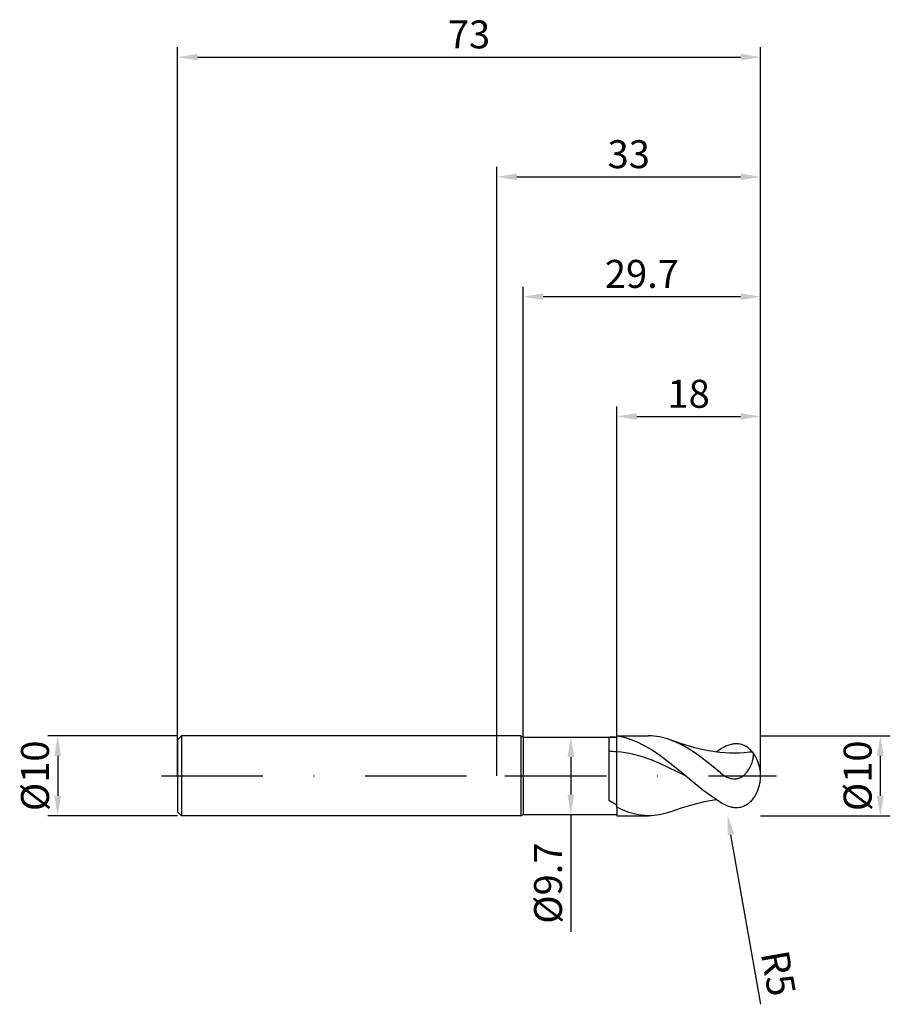
# Model space of a CAD drawing. Units: millimetres. Extents: x -60 to 49, y -29 to 95.
import ezdxf

# ---------------------------------------------------------------- set-up
doc = ezdxf.new("R2010")
doc.units = ezdxf.units.MM
doc.header["$PDMODE"] = 1
doc.linetypes.add('CENTER', pattern=[25.4, 12.7, -6.35, 0, -6.35])
doc.layers.get('DEFPOINTS').update_dxf_attribs({"linetype": 'CONTINUOUS'})
for name, color, linetype in [('1', 4, 'CONTINUOUS'), ('2', 7, 'CONTINUOUS'), ('4', 2, 'CENTER'), ('SK1', 4, 'CONTINUOUS'), ('SK2', 7, 'CONTINUOUS'), ('SK4', 2, 'CENTER')]:
    doc.layers.add(name, color=color, linetype=linetype)
doc.styles.add('SIMPLEX', font='simplex')
doc.dimstyles.get("Standard").update_dxf_attribs({"dimtxt": 3.5, "dimasz": 2.5, "dimexe": 1.25, "dimexo": 0, "dimtad": 1, "dimdsep": 46, "dimtxsty": 'SIMPLEX', "dimcen": 0, "dimazin": 2, "dimtfac": 1, "dimtofl": 0, "dimtmove": 0, "dimatfit": 3, "dimfxl": 1, "dimarcsym": 0})

# ---------------------------------------------------------------- blocks, each defined once
blk = doc.blocks.new('*D0')
at = {"layer": '2', "color": 0, "lineweight": -2}
for p, q in [((33, 5), (49.25, 5)), ((48, 2.5), (48, -2.5)), ((33, -5), (49.25, -5))]:
    blk.add_line(p, q, dxfattribs=at)
at = {"layer": '2', "color": 0}
for points in [[(48.42, 2.5), (47.58, 2.5), (48, 5)], [(47.58, -2.5), (48.42, -2.5), (48, -5)]]:
    blk.add_solid(points, dxfattribs=at)
at = {"layer": 'DEFPOINTS', "color": 0}
for p in [(33, 5), (33, -5), (48, -5)]:
    blk.add_point(p, dxfattribs=at)
at = {"layer": '2', "color": 0, "insert": (45.61, 0), "char_height": 3.5, "attachment_point": 5, "rotation": 90, "style": 'SIMPLEX'}
blk.add_mtext('%%c10', dxfattribs=at)
blk = doc.blocks.new('*D1')
at = {"layer": '2', "color": 0, "lineweight": -2}
for p, q in [((0, 0), (0, 76.25)), ((33, 0), (33, 76.25)), ((2.5, 75), (30.5, 75))]:
    blk.add_line(p, q, dxfattribs=at)
at = {"layer": '2', "color": 0}
for points in [[(2.5, 75.42), (2.5, 74.58), (0, 75)], [(30.5, 74.58), (30.5, 75.42), (33, 75)]]:
    blk.add_solid(points, dxfattribs=at)
at = {"layer": 'DEFPOINTS', "color": 0}
for p in [(33, 75), (0, 0), (33, 0)]:
    blk.add_point(p, dxfattribs=at)
at = {"layer": '2', "color": 0, "insert": (16.5, 77.39), "char_height": 3.5, "attachment_point": 5, "style": 'SIMPLEX'}
blk.add_mtext('33', dxfattribs=at)
blk = doc.blocks.new('*D2')
at = {"layer": '2', "color": 0, "lineweight": -2}
for p, q in [((15, 4.85), (15, 46.25)), ((33, 5), (33, 46.25)), ((17.5, 45), (30.5, 45))]:
    blk.add_line(p, q, dxfattribs=at)
at = {"layer": '2', "color": 0}
for points in [[(17.5, 45.42), (17.5, 44.58), (15, 45)], [(30.5, 44.58), (30.5, 45.42), (33, 45)]]:
    blk.add_solid(points, dxfattribs=at)
at = {"layer": 'DEFPOINTS', "color": 0}
for p in [(33, 45), (33, 5), (15, 4.85)]:
    blk.add_point(p, dxfattribs=at)
at = {"layer": '2', "color": 0, "insert": (24, 47.39), "char_height": 3.5, "attachment_point": 5, "style": 'SIMPLEX'}
blk.add_mtext('18', dxfattribs=at)
blk = doc.blocks.new('*D3')
at = {"layer": 'DEFPOINTS', "color": 0}
for p in [(-40, 5), (-55, -5), (-40, -5)]:
    blk.add_point(p, dxfattribs=at)
at = {"layer": 'SK2', "color": 0, "lineweight": -2}
for p, q in [((-40, 5), (-56.25, 5)), ((-55, 2.5), (-55, -2.5)), ((-40, -5), (-56.25, -5))]:
    blk.add_line(p, q, dxfattribs=at)
at = {"layer": 'SK2', "color": 0}
for points in [[(-54.58, 2.5), (-55.42, 2.5), (-55, 5)], [(-55.42, -2.5), (-54.58, -2.5), (-55, -5)]]:
    blk.add_solid(points, dxfattribs=at)
at = {"layer": 'SK2', "color": 0, "insert": (-57.39, 0), "char_height": 3.5, "attachment_point": 5, "rotation": 90, "style": 'SIMPLEX'}
blk.add_mtext('%%c10', dxfattribs=at)
blk = doc.blocks.new('*D4')
at = {"layer": 'DEFPOINTS', "color": 0}
for p in [(33, 90), (-40, 0), (33, 0)]:
    blk.add_point(p, dxfattribs=at)
at = {"layer": 'SK2', "color": 0, "lineweight": -2}
for p, q in [((-40, 0), (-40, 91.25)), ((33, 0), (33, 91.25)), ((-37.5, 90), (30.5, 90))]:
    blk.add_line(p, q, dxfattribs=at)
at = {"layer": 'SK2', "color": 0}
for points in [[(-37.5, 90.42), (-37.5, 89.58), (-40, 90)], [(30.5, 89.58), (30.5, 90.42), (33, 90)]]:
    blk.add_solid(points, dxfattribs=at)
at = {"layer": 'SK2', "color": 0, "insert": (-3.5, 92.39), "char_height": 3.5, "attachment_point": 5, "style": 'SIMPLEX'}
blk.add_mtext('73', dxfattribs=at)
blk = doc.blocks.new('*D5')
at = {"layer": '2', "color": 0, "lineweight": -2}
for p, q in [((9.15, 4.85), (10.5, 4.85)), ((9.25, 2.35), (9.25, -2.35)), ((9.15, -4.85), (10.5, -4.85)), ((9.25, -4.85), (9.25, -19.53))]:
    blk.add_line(p, q, dxfattribs=at)
at = {"layer": '2', "color": 0}
for points in [[(9.67, 2.35), (8.83, 2.35), (9.25, 4.85)], [(8.83, -2.35), (9.67, -2.35), (9.25, -4.85)]]:
    blk.add_solid(points, dxfattribs=at)
at = {"layer": 'DEFPOINTS', "color": 0}
for p in [(9.15, 4.85), (9.15, -4.85), (9.25, -4.85)]:
    blk.add_point(p, dxfattribs=at)
at = {"layer": '2', "color": 0, "insert": (6.85, -13.44), "char_height": 3.5, "attachment_point": 5, "rotation": 90, "style": 'SIMPLEX'}
blk.add_mtext('%%c9.7', dxfattribs=at)
blk = doc.blocks.new('*D6')
at = {"layer": '2', "color": 0, "lineweight": -2}
for p, q in [((3.3, 4.85), (3.3, 61.25)), ((33, 5), (33, 61.25)), ((30.5, 60), (5.8, 60))]:
    blk.add_line(p, q, dxfattribs=at)
at = {"layer": '2', "color": 0}
for points in [[(5.8, 60.42), (5.8, 59.58), (3.3, 60)], [(30.5, 59.58), (30.5, 60.42), (33, 60)]]:
    blk.add_solid(points, dxfattribs=at)
at = {"layer": 'DEFPOINTS', "color": 0}
for p in [(3.3, 60), (33, 5), (3.3, 4.85)]:
    blk.add_point(p, dxfattribs=at)
at = {"layer": '2', "color": 0, "insert": (18.15, 62.4), "char_height": 3.5, "attachment_point": 5, "style": 'SIMPLEX'}
blk.add_mtext('29.7', dxfattribs=at)
blk = doc.blocks.new('*D7')
at = {"layer": '2', "color": 0, "lineweight": -2}
blk.add_line((33.05, -28.61), (29.3, -7.39), dxfattribs=at)
at = {"layer": '2', "color": 0}
blk.add_solid([(29.71, -7.31), (28.89, -7.46), (28.87, -4.92)], dxfattribs=at)
at = {"layer": 'DEFPOINTS', "color": 0}
for p in [(28, 0), (28.87, -4.92)]:
    blk.add_point(p, dxfattribs=at)
at = {"layer": '2', "color": 0, "insert": (34.8, -24.8), "char_height": 3.5, "attachment_point": 5, "rotation": 280, "style": 'SIMPLEX'}
blk.add_mtext('R5', dxfattribs=at)

msp = doc.modelspace()

# ---------------------------------------------------------------- linework, layer by layer
at = {"layer": '1'}
for p, q in [((3, 5), (0, 5)), ((3, 5), (3.3, 4.85)), ((3, 5), (3, -5)), ((3.3, 4.85), (14, 4.85)), ((3.3, 4.85), (3.3, 4.845)), ((3.3, 4.845), (3.3, 4.415)), ((3.3, 4.415), (3.3, -4.85)), ((14, 4.85), (14, 4.847)), ((14, 4.849), (14.143, 4.85)), ((14, 4.847), (14, 4.021)), ((14, 4.021), (14, -3.04)), ((14.143, 4.85), (15, 4.85)), ((15, 2.999), (15, 4.801)), ((15, -3.623), (15, 2.999)), ((14, -3.04), (15, -3.623)), ((3, -5), (3.3, -4.85)), ((3.3, -4.85), (14, -4.85)), ((14, -4.849), (14.143, -4.85)), ((14, -4.849), (14, -4.85)), ((14, -4.85), (14, -4.85)), ((14, -4.85), (14, -4.85)), ((14, -4.85), (14, -4.85)), ((14, -4.85), (14, -4.85)), ((14, -4.85), (14, -4.85)), ((14.143, -4.85), (15, -4.85)), ((3, -5), (0, -5))]:
    msp.add_line(p, q, dxfattribs=at)
at = {"layer": '1', "color": 1}
for p, q in [((15, 5), (18.995, 5)), ((15, 5), (15, 5)), ((15, 5), (15, 4.997)), ((15, 4.997), (15, 4.949)), ((15, 4.801), (15, 4.949)), ((15.269, 4.913), (15, 4.949)), ((19.331, 4.992), (18.995, 5)), ((19.666, 4.969), (19.331, 4.992)), ((20.001, 4.93), (19.666, 4.969)), ((15, 2.999), (15, 4.801)), ((15.537, 4.866), (15.269, 4.913)), ((16.075, 4.745), (15.537, 4.866)), ((16.612, 4.585), (16.075, 4.745)), ((17.149, 4.389), (16.612, 4.585)), ((17.686, 4.158), (17.149, 4.389)), ((18.224, 3.894), (17.686, 4.158)), ((18.761, 3.599), (18.224, 3.894)), ((20.337, 4.876), (20.001, 4.93)), ((20.672, 4.807), (20.337, 4.876)), ((21.007, 4.723), (20.672, 4.807)), ((21.343, 4.624), (21.007, 4.723)), ((21.678, 4.511), (21.343, 4.624)), ((22.073, 4.36), (21.678, 4.511)), ((21.678, 4.511), (21.678, 4.511)), ((23.543, 3.88), (21.678, 4.511)), ((22.468, 4.19), (22.073, 4.36)), ((22.864, 4.002), (22.468, 4.19)), ((23.259, 3.797), (22.864, 4.002)), ((24.049, 3.338), (23.259, 3.797)), ((24.786, 3.517), (23.543, 3.88)), ((28.921, 3.803), (28.658, 3.694)), ((29.052, 3.849), (28.921, 3.803)), ((29.184, 3.889), (29.052, 3.849)), ((29.314, 3.924), (29.184, 3.889)), ((29.445, 3.953), (29.314, 3.924)), ((29.575, 3.976), (29.445, 3.953)), ((29.705, 3.993), (29.575, 3.976)), ((29.835, 4.003), (29.705, 3.993)), ((29.964, 4.007), (29.835, 4.003)), ((30.093, 4.004), (29.964, 4.007)), ((30.221, 3.994), (30.093, 4.004)), ((30.348, 3.977), (30.221, 3.994)), ((30.475, 3.953), (30.348, 3.977)), ((30.6, 3.922), (30.475, 3.953)), ((30.725, 3.883), (30.6, 3.922)), ((30.848, 3.838), (30.725, 3.883)), ((30.97, 3.784), (30.848, 3.838)), ((31.091, 3.724), (30.97, 3.784)), ((31.21, 3.656), (31.091, 3.724)), ((15, -3.623), (15, 2.999)), ((15.537, 2.949), (15, 2.999)), ((16.075, 2.875), (15.537, 2.949)), ((16.612, 2.779), (16.075, 2.875)), ((17.149, 2.66), (16.612, 2.779)), ((18.224, 2.36), (17.149, 2.66)), ((19.298, 3.275), (18.761, 3.599)), ((20.373, 2.552), (19.298, 3.275)), ((21.447, 1.748), (20.373, 2.552)), ((24.839, 2.822), (24.049, 3.338)), ((26.029, 3.22), (24.786, 3.517)), ((26.42, 1.654), (24.839, 2.822)), ((27.272, 3), (26.029, 3.22)), ((27.893, 2.923), (27.272, 3)), ((28, 3.341), (27.436, 2.978)), ((28.514, 2.868), (27.893, 2.923)), ((28.198, 3.458), (28, 3.341)), ((28.395, 3.566), (28.198, 3.458)), ((28.658, 3.694), (28.395, 3.566)), ((29.136, 2.836), (28.514, 2.868)), ((29.757, 2.828), (29.136, 2.836)), ((30.379, 2.844), (29.757, 2.828)), ((31, 2.883), (30.379, 2.844)), ((31.622, 2.945), (31, 2.883)), ((31.327, 3.581), (31.21, 3.656)), ((31.442, 3.498), (31.327, 3.581)), ((31.554, 3.408), (31.442, 3.498)), ((31.665, 3.312), (31.554, 3.408)), ((31.977, 2.982), (31.622, 2.945)), ((31.772, 3.208), (31.665, 3.312)), ((31.876, 3.098), (31.772, 3.208)), ((31.977, 2.982), (31.876, 3.098)), ((31.977, 2.982), (31.983, 2.981)), ((31.983, 2.981), (31.988, 2.979)), ((31.988, 2.979), (31.994, 2.977)), ((31.994, 2.977), (31.999, 2.975)), ((31.999, 2.975), (32.004, 2.972)), ((32.004, 2.972), (32.009, 2.969)), ((32.009, 2.969), (32.014, 2.966)), ((32.014, 2.966), (32.019, 2.963)), ((32.019, 2.963), (32.023, 2.959)), ((32.023, 2.959), (32.028, 2.956)), ((32.028, 2.956), (32.032, 2.952)), ((32.032, 2.952), (32.037, 2.947)), ((32.037, 2.947), (32.041, 2.943)), ((32.041, 2.943), (32.045, 2.938)), ((32.045, 2.938), (32.049, 2.933)), ((32.049, 2.933), (32.053, 2.928)), ((32.061, 2.916), (32.053, 2.928)), ((32.068, 2.904), (32.061, 2.916)), ((32.075, 2.89), (32.068, 2.904)), ((32.082, 2.876), (32.075, 2.89)), ((32.088, 2.86), (32.082, 2.876)), ((32.093, 2.844), (32.088, 2.86)), ((32.098, 2.826), (32.093, 2.844)), ((32.107, 2.789), (32.098, 2.826)), ((32.114, 2.747), (32.107, 2.789)), ((32.119, 2.702), (32.114, 2.747)), ((32.115, 2.424), (32.123, 2.545)), ((32.122, 2.653), (32.119, 2.702)), ((32.123, 2.601), (32.122, 2.653)), ((32.123, 2.545), (32.123, 2.601)), ((19.298, 1.985), (18.224, 2.36)), ((20.373, 1.546), (19.298, 1.985)), ((21.447, 1.059), (20.373, 1.546)), ((23.596, 0), (21.447, 1.748)), ((28, 0.373), (26.42, 1.654)), ((31.712, 1.109), (31.8, 1.294)), ((31.8, 1.294), (31.877, 1.477)), ((31.877, 1.477), (31.942, 1.655)), ((31.942, 1.655), (31.996, 1.826)), ((31.996, 1.826), (32.04, 1.99)), ((32.04, 1.99), (32.074, 2.145)), ((32.074, 2.145), (32.099, 2.29)), ((32.099, 2.29), (32.115, 2.424)), ((23.596, 0), (21.447, 1.059)), ((28, 0.373), (28.215, 0.204)), ((28.215, 0.204), (28.44, 0.048)), ((28.44, 0.048), (28.556, -0.024)), ((30.789, -0.024), (30.884, 0.049)), ((30.884, 0.049), (30.976, 0.125)), ((30.976, 0.125), (31.062, 0.205)), ((31.062, 0.205), (31.145, 0.288)), ((31.145, 0.288), (31.223, 0.374)), ((31.223, 0.374), (31.297, 0.462)), ((31.297, 0.462), (31.368, 0.552)), ((31.368, 0.552), (31.497, 0.735)), ((31.497, 0.735), (31.611, 0.922)), ((31.611, 0.922), (31.712, 1.109)), ((25.798, -1.789), (23.596, 0)), ((28.556, -0.024), (28.674, -0.091)), ((28.674, -0.091), (28.795, -0.152)), ((28.795, -0.152), (28.918, -0.208)), ((28.918, -0.208), (29.043, -0.256)), ((29.043, -0.256), (29.17, -0.298)), ((29.17, -0.298), (29.298, -0.331)), ((29.298, -0.331), (29.427, -0.356)), ((29.427, -0.356), (29.556, -0.373)), ((29.556, -0.373), (29.62, -0.378)), ((29.62, -0.378), (29.685, -0.38)), ((29.685, -0.38), (29.749, -0.38)), ((29.749, -0.38), (29.813, -0.378)), ((29.813, -0.378), (29.877, -0.373)), ((29.877, -0.373), (29.94, -0.367)), ((29.94, -0.367), (30.002, -0.357)), ((30.002, -0.357), (30.064, -0.346)), ((30.064, -0.346), (30.126, -0.333)), ((30.126, -0.333), (30.186, -0.317)), ((30.186, -0.317), (30.246, -0.299)), ((30.246, -0.299), (30.362, -0.258)), ((30.362, -0.258), (30.475, -0.209)), ((30.475, -0.209), (30.584, -0.153)), ((30.584, -0.153), (30.689, -0.091)), ((30.689, -0.091), (30.789, -0.024)), ((26.899, -2.608), (25.798, -1.789)), ((15, -3.938), (15, -3.623)), ((23.118, -4.016), (24.557, -3.579)), ((24.557, -3.579), (25.996, -3.227)), ((25.996, -3.227), (26.716, -3.088)), ((26.716, -3.088), (27.436, -2.978)), ((28, -3.341), (26.899, -2.608)), ((28.198, -3.458), (28, -3.341)), ((28.395, -3.566), (28.198, -3.458)), ((28.658, -3.694), (28.395, -3.566)), ((28.921, -3.803), (28.658, -3.694)), ((31.21, -3.656), (31.091, -3.724)), ((31.327, -3.581), (31.21, -3.656)), ((31.442, -3.498), (31.327, -3.581)), ((31.554, -3.408), (31.442, -3.498)), ((31.665, -3.312), (31.554, -3.408)), ((31.772, -3.208), (31.665, -3.312)), ((31.876, -3.098), (31.772, -3.208)), ((31.977, -2.982), (31.876, -3.098)), ((31.977, -2.982), (31.983, -2.981)), ((31.983, -2.981), (31.988, -2.979)), ((31.988, -2.979), (31.994, -2.977)), ((31.994, -2.977), (31.999, -2.975)), ((31.999, -2.975), (32.004, -2.972)), ((32.004, -2.972), (32.009, -2.969)), ((32.009, -2.969), (32.014, -2.966)), ((32.014, -2.966), (32.019, -2.963)), ((32.019, -2.963), (32.023, -2.959)), ((32.023, -2.959), (32.028, -2.956)), ((32.028, -2.956), (32.032, -2.952)), ((32.032, -2.952), (32.037, -2.947)), ((32.037, -2.947), (32.041, -2.943)), ((32.041, -2.943), (32.045, -2.938)), ((32.045, -2.938), (32.049, -2.933)), ((32.049, -2.933), (32.053, -2.928)), ((15, -3.938), (15, -5)), ((15.499, -4.18), (15, -3.938)), ((15.999, -4.393), (15.499, -4.18)), ((16.498, -4.576), (15.999, -4.393)), ((16.998, -4.727), (16.498, -4.576)), ((17.497, -4.846), (16.998, -4.727)), ((17.996, -4.931), (17.497, -4.846)), ((18.496, -4.983), (17.996, -4.931)), ((20.001, -4.93), (19.666, -4.969)), ((20.337, -4.876), (20.001, -4.93)), ((20.672, -4.807), (20.337, -4.876)), ((21.007, -4.723), (20.672, -4.807)), ((21.343, -4.624), (21.007, -4.723)), ((21.678, -4.511), (21.343, -4.624)), ((21.678, -4.511), (23.118, -4.016)), ((29.052, -3.849), (28.921, -3.803)), ((29.184, -3.889), (29.052, -3.849)), ((29.314, -3.924), (29.184, -3.889)), ((29.445, -3.953), (29.314, -3.924)), ((29.575, -3.976), (29.445, -3.953)), ((29.705, -3.993), (29.575, -3.976)), ((29.835, -4.003), (29.705, -3.993)), ((29.964, -4.007), (29.835, -4.003)), ((30.093, -4.004), (29.964, -4.007)), ((30.221, -3.994), (30.093, -4.004)), ((30.348, -3.977), (30.221, -3.994)), ((30.475, -3.953), (30.348, -3.977)), ((30.6, -3.922), (30.475, -3.953)), ((30.725, -3.883), (30.6, -3.922)), ((30.848, -3.838), (30.725, -3.883)), ((30.97, -3.784), (30.848, -3.838)), ((31.091, -3.724), (30.97, -3.784)), ((15, -5), (18.995, -5)), ((18.995, -5), (18.496, -4.983)), ((19.331, -4.992), (18.995, -5)), ((19.666, -4.969), (19.331, -4.992))]:
    msp.add_line(p, q, dxfattribs=at)
at = {"layer": '1'}
for centre, radius, start, end in [((14.14, -2.694), 7.544, 83.45691, 89.98181), ((14.142, -8.981), 12.011, 85.9032, 90.67689)]:
    msp.add_arc(centre, radius, start, end, dxfattribs=at)
at = {"layer": '1', "color": 1}
for start, end in [(360, 35.83891), (324.1611, 360)]:
    msp.add_arc((28, 0), 5, start, end, dxfattribs=at)
at = {"layer": '4'}
msp.add_line((1, 0), (35, 0), dxfattribs=at)
at = {"layer": 'SK1'}
for p, q in [((-39.5, 5), (-40, 4.5)), ((0, 5), (-39.5, 5)), ((-39.5, 5), (-39.5, -5)), ((-40, 4.5), (-40, 4.496)), ((-40, 4.496), (-40, 4.096)), ((-40, 4.096), (-40, -4.5)), ((-39.5, -5), (-40, -4.5)), ((0, -5), (-39.5, -5))]:
    msp.add_line(p, q, dxfattribs=at)
at = {"layer": 'SK4'}
for p, q in [((-42, 0), (3, 0)), ((1, 0), (35, 0))]:
    msp.add_line(p, q, dxfattribs=at)

# ---------------------------------------------------------------- dimensions: what is measured, and where the dimension line sits
at = {"layer": '2'}
for base, p1, p2, picture, middle in [((33, 75), (0, 0), (33, 0), '*D1', (16.5, 77.391)), ((3.3, 60), (33, 5), (3.3, 4.85), '*D6', (18.15, 62.398)), ((33, 45), (15, 4.85), (33, 5), '*D2', (24, 47.391))]:
    dim = msp.add_linear_dim(base=base, p1=p1, p2=p2, dimstyle='STANDARD', dxfattribs=at)
    dim.commit()
    dim.dimension.update_dxf_attribs({"geometry": picture, "text_midpoint": middle})
for base, p1, p2, picture, middle in [((48, -5), (33, 5), (33, -5), '*D0', (45.609, 0)), ((9.25, -4.85), (9.15, 4.85), (9.15, -4.85), '*D5', (6.852, -13.438))]:
    dim = msp.add_linear_dim(base=base, p1=p1, p2=p2, angle=90, text='%%c<>', dimstyle='STANDARD', dxfattribs=at)
    dim.commit()
    dim.dimension.update_dxf_attribs({"geometry": picture, "text_midpoint": middle})
dim = msp.add_radius_dim(center=(28, 0), mpoint=(28.868, -4.924), dimstyle='STANDARD', dxfattribs=at)
dim.commit()
dim.dimension.update_dxf_attribs({"geometry": '*D7', "text_midpoint": (35.796, -24.62), "dimtype": 164})
at = {"layer": 'SK2'}
dim = msp.add_linear_dim(base=(33, 90), p1=(-40, 0), p2=(33, 0), dimstyle='STANDARD', dxfattribs=at)
dim.commit()
dim.dimension.update_dxf_attribs({"geometry": '*D4', "text_midpoint": (-3.5, 92.391)})
dim = msp.add_linear_dim(base=(-55, -5), p1=(-40, 5), p2=(-40, -5), angle=90, text='%%c<>', dimstyle='STANDARD', dxfattribs=at)
dim.commit()
dim.dimension.update_dxf_attribs({"geometry": '*D3', "text_midpoint": (-57.391, 0)})

doc.saveas('drawing.dxf')
